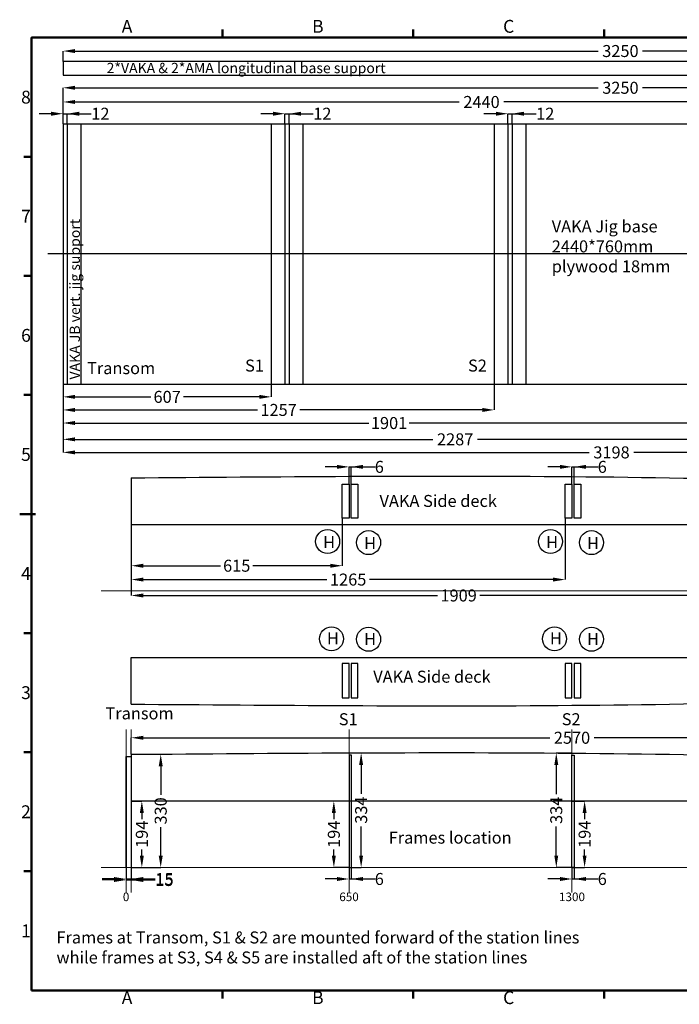
# Model space of a CAD drawing. Extents: x -80585 to 45434, y -10861 to 4091.
# Drawn here: x -31213 to -29290, y -3647 to -774 of the extents above; entities that cross this region are included whole.
import ezdxf
from ezdxf.enums import TextEntityAlignment as Align

# ---------------------------------------------------------------- set-up
doc = ezdxf.new("R2010")
doc.units = 0
doc.header["$MEASUREMENT"] = 0
doc.header["$PDMODE"] = 98
doc.linetypes.add('Dot_small', pattern=[200, 0, -200])
doc.linetypes.add('Iso_dash_dot', pattern=[2020, 1240, 390, 0, -390])
doc.layers.get('0').update_dxf_attribs({"color": 1, "lineweight": 0})
for name, color, linetype, lineweight in [('Border', 255, 'Continuous', 50), ('CL', 1, 'Iso_dash_dot', 18), ('Grid_lines', 254, 'Dot_small', 5)]:
    doc.layers.add(name, color=color, linetype=linetype, lineweight=lineweight)
doc.styles.get("Standard").update_dxf_attribs({"font": 'ARMono.shx'})
doc.dimstyles.get("Standard").update_dxf_attribs({"dimscale": 0, "dimtxt": 0.18, "dimasz": 0, "dimexe": 0, "dimexo": 0, "dimgap": 0, "dimtad": 0, "dimdec": 4, "dimlfac": 0, "dimzin": 0, "dimdsep": 46, "dimtxsty": 'Standard', "dimcen": 0, "dimclrd": 256, "dimclre": 256, "dimclrt": 256, "dimadec": 0, "dimazin": 0, "dimtfac": 1, "dimtdec": 4, "dimtofl": 0, "dimtmove": 0, "dimatfit": 3, "dimfxl": 1, "dimtolj": 1, "dimtzin": 0, "dimarcsym": 0})

# ---------------------------------------------------------------- blocks, each defined once
blk = doc.blocks.new('*D11314')
at = {"color": 1, "linetype": 'Continuous', "lineweight": -2}
for p, q in [((-31121.4, -1048.5), (-31156.4, -1048.5)), ((-31086.4, -1077.6), (-31086.4, -1048.5)), ((-31086.4, -1048.5), (-31004.4, -1048.5)), ((-31086.4, -1048.5), (-31074.4, -1048.5)), ((-31074.4, -1077.6), (-31074.4, -1048.5))]:
    blk.add_line(p, q, dxfattribs=at)
at = {"color": 1}
for points in [[(-31121.4, -1054.4), (-31121.4, -1042.7), (-31086.4, -1048.5)], [(-31039.4, -1042.7), (-31039.4, -1054.4), (-31074.4, -1048.5)]]:
    blk.add_solid(points, dxfattribs=at)
at = {"layer": 'Defpoints', "color": 0}
for p in [(-31074.4, -1048.5), (-31086.4, -1077.6), (-31074.4, -1077.6)]:
    blk.add_point(p, dxfattribs=at)
at = {"color": 7, "linetype": 'Continuous', "lineweight": 30, "insert": (-30977.5, -1048.5), "char_height": 35, "attachment_point": 5}
blk.add_mtext('\\A1;12', dxfattribs=at)
blk = doc.blocks.new('*D11315')
at = {"color": 1, "linetype": 'Continuous', "lineweight": -2}
for p, q in [((-30474.4, -1048.5), (-30509.4, -1048.5)), ((-30439.4, -1077.6), (-30439.4, -1048.5)), ((-30439.4, -1048.5), (-30357.4, -1048.5)), ((-30439.4, -1048.5), (-30427.4, -1048.5)), ((-30427.4, -1077.6), (-30427.4, -1048.5))]:
    blk.add_line(p, q, dxfattribs=at)
at = {"color": 1}
for points in [[(-30474.4, -1054.4), (-30474.4, -1042.7), (-30439.4, -1048.5)], [(-30392.4, -1042.7), (-30392.4, -1054.4), (-30427.4, -1048.5)]]:
    blk.add_solid(points, dxfattribs=at)
at = {"layer": 'Defpoints', "color": 0}
for p in [(-30427.4, -1048.5), (-30439.4, -1077.6), (-30427.4, -1077.6)]:
    blk.add_point(p, dxfattribs=at)
at = {"color": 7, "linetype": 'Continuous', "lineweight": 30, "insert": (-30330.5, -1048.5), "char_height": 35, "attachment_point": 5}
blk.add_mtext('\\A1;12', dxfattribs=at)
blk = doc.blocks.new('*D11316')
at = {"color": 1, "linetype": 'Continuous', "lineweight": -2}
for p, q in [((-29824.4, -1048.5), (-29859.4, -1048.5)), ((-29789.4, -1077.6), (-29789.4, -1048.5)), ((-29789.4, -1048.5), (-29707.4, -1048.5)), ((-29789.4, -1048.5), (-29777.4, -1048.5)), ((-29777.4, -1077.6), (-29777.4, -1048.5))]:
    blk.add_line(p, q, dxfattribs=at)
at = {"color": 1}
for points in [[(-29824.4, -1054.4), (-29824.4, -1042.7), (-29789.4, -1048.5)], [(-29742.4, -1042.7), (-29742.4, -1054.4), (-29777.4, -1048.5)]]:
    blk.add_solid(points, dxfattribs=at)
at = {"layer": 'Defpoints', "color": 0}
for p in [(-29777.4, -1048.5), (-29789.4, -1077.6), (-29777.4, -1077.6)]:
    blk.add_point(p, dxfattribs=at)
at = {"color": 7, "linetype": 'Continuous', "lineweight": 30, "insert": (-29680.5, -1048.5), "char_height": 35, "attachment_point": 5}
blk.add_mtext('\\A1;12', dxfattribs=at)
blk = doc.blocks.new('*D11321')
at = {"color": 1, "linetype": 'Continuous', "lineweight": -2}
for p, q in [((-31086.4, -1077.6), (-31086.4, -1014.2)), ((-31051.4, -1014.2), (-29931.2, -1014.2)), ((-28681.4, -1014.2), (-29801.6, -1014.2)), ((-28646.4, -1077.6), (-28646.4, -1014.2))]:
    blk.add_line(p, q, dxfattribs=at)
at = {"color": 1}
for points in [[(-31051.4, -1008.4), (-31051.4, -1020), (-31086.4, -1014.2)], [(-28681.4, -1020), (-28681.4, -1008.4), (-28646.4, -1014.2)]]:
    blk.add_solid(points, dxfattribs=at)
at = {"layer": 'Defpoints', "color": 0}
for p in [(-28646.4, -1014.2), (-31086.4, -1077.6), (-28646.4, -1077.6)]:
    blk.add_point(p, dxfattribs=at)
at = {"color": 7, "linetype": 'Continuous', "lineweight": 30, "insert": (-29866.4, -1014.2), "char_height": 35, "attachment_point": 5}
blk.add_mtext('\\A1;2440', dxfattribs=at)
blk = doc.blocks.new('*D11322')
at = {"color": 1, "linetype": 'Continuous', "lineweight": -2}
for p, q in [((-31086.4, -1077.6), (-31086.4, -972.8)), ((-31051.4, -972.8), (-29526.2, -972.8)), ((-27871.4, -972.8), (-29396.6, -972.8)), ((-27836.4, -1077.6), (-27836.4, -972.8))]:
    blk.add_line(p, q, dxfattribs=at)
at = {"color": 1}
for points in [[(-31051.4, -966.9), (-31051.4, -978.6), (-31086.4, -972.8)], [(-27871.4, -978.6), (-27871.4, -966.9), (-27836.4, -972.8)]]:
    blk.add_solid(points, dxfattribs=at)
at = {"layer": 'Defpoints', "color": 0}
for p in [(-27836.4, -972.8), (-31086.4, -1077.6), (-27836.4, -1077.6)]:
    blk.add_point(p, dxfattribs=at)
at = {"color": 7, "linetype": 'Continuous', "lineweight": 30, "insert": (-29461.4, -972.8), "char_height": 35, "attachment_point": 5}
blk.add_mtext('\\A1;3250', dxfattribs=at)
blk = doc.blocks.new('*D11329')
at = {"color": 1, "linetype": 'Continuous', "lineweight": -2}
for p, q in [((-31086.4, -1837.6), (-31086.4, -1874.5)), ((-30479.4, -1837.6), (-30479.4, -1874.5)), ((-31051.4, -1874.5), (-30830.2, -1874.5)), ((-30514.4, -1874.5), (-30735.6, -1874.5))]:
    blk.add_line(p, q, dxfattribs=at)
at = {"color": 1}
for points in [[(-31051.4, -1868.7), (-31051.4, -1880.3), (-31086.4, -1874.5)], [(-30514.4, -1880.3), (-30514.4, -1868.7), (-30479.4, -1874.5)]]:
    blk.add_solid(points, dxfattribs=at)
at = {"layer": 'Defpoints', "color": 0}
for p in [(-31086.4, -1837.6), (-30479.4, -1837.6), (-30479.4, -1874.5)]:
    blk.add_point(p, dxfattribs=at)
at = {"color": 7, "linetype": 'Continuous', "lineweight": 30, "insert": (-30782.9, -1874.5), "char_height": 35, "attachment_point": 5}
blk.add_mtext('\\A1;607', dxfattribs=at)
blk = doc.blocks.new('*D11330')
at = {"color": 1, "linetype": 'Continuous', "lineweight": -2}
for p, q in [((-31086.4, -1837.6), (-31086.4, -1912.6)), ((-29829.4, -1837.6), (-29829.4, -1912.6)), ((-31051.4, -1912.6), (-30519.8, -1912.6)), ((-29864.4, -1912.6), (-30396, -1912.6))]:
    blk.add_line(p, q, dxfattribs=at)
at = {"color": 1}
for points in [[(-31051.4, -1906.8), (-31051.4, -1918.5), (-31086.4, -1912.6)], [(-29864.4, -1918.5), (-29864.4, -1906.8), (-29829.4, -1912.6)]]:
    blk.add_solid(points, dxfattribs=at)
at = {"layer": 'Defpoints', "color": 0}
for p in [(-31086.4, -1837.6), (-29829.4, -1837.6), (-29829.4, -1912.6)]:
    blk.add_point(p, dxfattribs=at)
at = {"color": 7, "linetype": 'Continuous', "lineweight": 30, "insert": (-30457.9, -1912.6), "char_height": 35, "attachment_point": 5}
blk.add_mtext('\\A1;1257', dxfattribs=at)
blk = doc.blocks.new('*D11331')
at = {"color": 1, "linetype": 'Continuous', "lineweight": -2}
for p, q in [((-29185.4, -1837.6), (-29185.4, -1950.8)), ((-31086.4, -1912.6), (-31086.4, -1950.8)), ((-31051.4, -1950.8), (-30194.9, -1950.8)), ((-29220.4, -1950.8), (-30077, -1950.8))]:
    blk.add_line(p, q, dxfattribs=at)
at = {"color": 1}
for points in [[(-31051.4, -1944.9), (-31051.4, -1956.6), (-31086.4, -1950.8)], [(-29220.4, -1956.6), (-29220.4, -1944.9), (-29185.4, -1950.8)]]:
    blk.add_solid(points, dxfattribs=at)
at = {"layer": 'Defpoints', "color": 0}
for p in [(-29185.4, -1837.6), (-31086.4, -1912.6), (-29185.4, -1950.8)]:
    blk.add_point(p, dxfattribs=at)
at = {"color": 7, "linetype": 'Continuous', "lineweight": 30, "insert": (-30135.9, -1950.8), "char_height": 35, "attachment_point": 5}
blk.add_mtext('\\A1;1901', dxfattribs=at)
blk = doc.blocks.new('*D11332')
at = {"color": 1, "linetype": 'Continuous', "lineweight": -2}
for p, q in [((-28799.9, -1837.6), (-28799.9, -1998.4)), ((-31086.4, -1950.8), (-31086.4, -1998.4)), ((-31051.4, -1998.4), (-30008, -1998.4)), ((-28834.9, -1998.4), (-29878.4, -1998.4))]:
    blk.add_line(p, q, dxfattribs=at)
at = {"color": 1}
for points in [[(-31051.4, -1992.6), (-31051.4, -2004.3), (-31086.4, -1998.4)], [(-28834.9, -2004.3), (-28834.9, -1992.6), (-28799.9, -1998.4)]]:
    blk.add_solid(points, dxfattribs=at)
at = {"layer": 'Defpoints', "color": 0}
for p in [(-28799.9, -1837.6), (-31086.4, -1950.8), (-28799.9, -1998.4)]:
    blk.add_point(p, dxfattribs=at)
at = {"color": 7, "linetype": 'Continuous', "lineweight": 30, "insert": (-29943.2, -1998.4), "char_height": 35, "attachment_point": 5}
blk.add_mtext('\\A1;2287', dxfattribs=at)
blk = doc.blocks.new('*D11333')
at = {"color": 1, "linetype": 'Continuous', "lineweight": -2}
for p, q in [((-27888.4, -1837.6), (-27888.4, -2036.5)), ((-31086.4, -1998.4), (-31086.4, -2036.5)), ((-31051.4, -2036.5), (-29552.2, -2036.5)), ((-27923.4, -2036.5), (-29422.6, -2036.5))]:
    blk.add_line(p, q, dxfattribs=at)
at = {"color": 1}
for points in [[(-31051.4, -2030.7), (-31051.4, -2042.4), (-31086.4, -2036.5)], [(-27923.4, -2042.4), (-27923.4, -2030.7), (-27888.4, -2036.5)]]:
    blk.add_solid(points, dxfattribs=at)
at = {"layer": 'Defpoints', "color": 0}
for p in [(-27888.4, -1837.6), (-31086.4, -1998.4), (-27888.4, -2036.5)]:
    blk.add_point(p, dxfattribs=at)
at = {"color": 7, "linetype": 'Continuous', "lineweight": 30, "insert": (-29487.4, -2036.5), "char_height": 35, "attachment_point": 5}
blk.add_mtext('\\A1;3198', dxfattribs=at)
blk = doc.blocks.new('*D11394')
at = {"color": 1, "linetype": 'Continuous', "lineweight": -2}
for p, q in [((-30902.6, -3247.5), (-30902.6, -3283.9)), ((-30887.6, -3247.5), (-30887.6, -3283.9)), ((-30937.6, -3283.9), (-30972.6, -3283.9)), ((-30902.6, -3283.9), (-30817.6, -3283.9)), ((-30902.6, -3283.9), (-30887.6, -3283.9))]:
    blk.add_line(p, q, dxfattribs=at)
at = {"color": 1}
for points in [[(-30937.6, -3289.7), (-30937.6, -3278.1), (-30902.6, -3283.9)], [(-30852.6, -3278.1), (-30852.6, -3289.7), (-30887.6, -3283.9)]]:
    blk.add_solid(points, dxfattribs=at)
at = {"layer": 'Defpoints', "color": 0}
for p in [(-30902.6, -3247.5), (-30887.6, -3247.5), (-30887.6, -3283.9)]:
    blk.add_point(p, dxfattribs=at)
at = {"color": 7, "linetype": 'Continuous', "lineweight": 30, "insert": (-30790.8, -3283.9), "char_height": 35, "attachment_point": 5}
blk.add_mtext('\\A1;15', dxfattribs=at)
blk = doc.blocks.new('*D11396')
at = {"color": 1, "linetype": 'Continuous', "lineweight": -2}
for p, q in [((-30252.6, -2913), (-30217.4, -2913)), ((-30217.4, -2948), (-30217.4, -3033)), ((-30217.4, -3212.5), (-30217.4, -3127.5)), ((-30252.6, -3247.5), (-30217.4, -3247.5))]:
    blk.add_line(p, q, dxfattribs=at)
at = {"color": 1}
for points in [[(-30211.6, -2948), (-30223.2, -2948), (-30217.4, -2913)], [(-30223.2, -3212.5), (-30211.6, -3212.5), (-30217.4, -3247.5)]]:
    blk.add_solid(points, dxfattribs=at)
at = {"layer": 'Defpoints', "color": 0}
for p in [(-30252.6, -2913), (-30217.4, -2913), (-30252.6, -3247.5)]:
    blk.add_point(p, dxfattribs=at)
at = {"color": 7, "linetype": 'Continuous', "lineweight": 30, "insert": (-30217.4, -3080.2), "char_height": 35, "attachment_point": 5, "rotation": 90}
blk.add_mtext('\\A1;334', dxfattribs=at)
blk = doc.blocks.new('*D11397')
at = {"color": 1, "linetype": 'Continuous', "lineweight": -2}
for p, q in [((-29602.6, -2913.8), (-29648.4, -2913.8)), ((-29648.4, -2948.8), (-29648.4, -3033.3)), ((-29648.4, -3212.5), (-29648.4, -3127.9)), ((-29602.6, -3247.5), (-29648.4, -3247.5))]:
    blk.add_line(p, q, dxfattribs=at)
at = {"color": 1}
for points in [[(-29642.6, -2948.8), (-29654.2, -2948.8), (-29648.4, -2913.8)], [(-29654.2, -3212.5), (-29642.6, -3212.5), (-29648.4, -3247.5)]]:
    blk.add_solid(points, dxfattribs=at)
at = {"layer": 'Defpoints', "color": 0}
for p in [(-29602.6, -2913.8), (-29648.4, -3247.5), (-29602.6, -3247.5)]:
    blk.add_point(p, dxfattribs=at)
at = {"color": 7, "linetype": 'Continuous', "lineweight": 30, "insert": (-29648.4, -3080.6), "char_height": 35, "attachment_point": 5, "rotation": 90}
blk.add_mtext('\\A1;334', dxfattribs=at)
blk = doc.blocks.new('*D11406')
at = {"color": 1, "linetype": 'Continuous', "lineweight": -2}
for p, q in [((-30887.6, -3053.5), (-30856.7, -3053.5)), ((-30856.7, -3088.5), (-30856.7, -3106.1)), ((-30856.7, -3212.5), (-30856.7, -3194.8)), ((-30887.6, -3247.5), (-30856.7, -3247.5))]:
    blk.add_line(p, q, dxfattribs=at)
at = {"color": 1}
for points in [[(-30850.9, -3088.5), (-30862.6, -3088.5), (-30856.7, -3053.5)], [(-30862.6, -3212.5), (-30850.9, -3212.5), (-30856.7, -3247.5)]]:
    blk.add_solid(points, dxfattribs=at)
at = {"layer": 'Defpoints', "color": 0}
for p in [(-30887.6, -3053.5), (-30856.7, -3053.5), (-30887.6, -3247.5)]:
    blk.add_point(p, dxfattribs=at)
at = {"color": 7, "linetype": 'Continuous', "lineweight": 30, "insert": (-30856.7, -3150.5), "char_height": 35, "attachment_point": 5, "rotation": 90}
blk.add_mtext('\\A1;194', dxfattribs=at)
blk = doc.blocks.new('*D11407')
at = {"color": 1, "linetype": 'Continuous', "lineweight": -2}
for p, q in [((-30887.6, -2917.3), (-30801.7, -2917.3)), ((-30801.7, -2952.3), (-30801.7, -3035.1)), ((-30801.7, -3212.5), (-30801.7, -3129.7)), ((-30887.6, -3247.5), (-30801.7, -3247.5))]:
    blk.add_line(p, q, dxfattribs=at)
at = {"color": 1}
for points in [[(-30795.8, -2952.3), (-30807.5, -2952.3), (-30801.7, -2917.3)], [(-30807.5, -3212.5), (-30795.8, -3212.5), (-30801.7, -3247.5)]]:
    blk.add_solid(points, dxfattribs=at)
at = {"layer": 'Defpoints', "color": 0}
for p in [(-30887.6, -2917.3), (-30801.7, -2917.3), (-30887.6, -3247.5)]:
    blk.add_point(p, dxfattribs=at)
at = {"color": 7, "linetype": 'Continuous', "lineweight": 30, "insert": (-30801.7, -3082.4), "char_height": 35, "attachment_point": 5, "rotation": 90}
blk.add_mtext('\\A1;330', dxfattribs=at)
blk = doc.blocks.new('*D11411')
at = {"color": 1, "linetype": 'Continuous', "lineweight": -2}
for p, q in [((-30252.6, -3053.5), (-30296.9, -3053.5)), ((-30296.9, -3088.5), (-30296.9, -3106.1)), ((-30296.9, -3212.5), (-30296.9, -3194.8)), ((-30252.6, -3247.5), (-30296.9, -3247.5))]:
    blk.add_line(p, q, dxfattribs=at)
at = {"color": 1}
for points in [[(-30291.1, -3088.5), (-30302.8, -3088.5), (-30296.9, -3053.5)], [(-30302.8, -3212.5), (-30291.1, -3212.5), (-30296.9, -3247.5)]]:
    blk.add_solid(points, dxfattribs=at)
at = {"layer": 'Defpoints', "color": 0}
for p in [(-30296.9, -3053.5), (-30252.6, -3053.5), (-30252.6, -3247.5)]:
    blk.add_point(p, dxfattribs=at)
at = {"color": 7, "linetype": 'Continuous', "lineweight": 30, "insert": (-30296.9, -3150.5), "char_height": 35, "attachment_point": 5, "rotation": 90}
blk.add_mtext('\\A1;194', dxfattribs=at)
blk = doc.blocks.new('*D11412')
at = {"color": 1, "linetype": 'Continuous', "lineweight": -2}
for p, q in [((-29602.6, -3053.5), (-29565.8, -3053.5)), ((-29565.8, -3088.5), (-29565.8, -3106.1)), ((-29565.8, -3212.5), (-29565.8, -3194.8)), ((-29602.6, -3247.5), (-29565.8, -3247.5))]:
    blk.add_line(p, q, dxfattribs=at)
at = {"color": 1}
for points in [[(-29560, -3088.5), (-29571.6, -3088.5), (-29565.8, -3053.5)], [(-29571.6, -3212.5), (-29560, -3212.5), (-29565.8, -3247.5)]]:
    blk.add_solid(points, dxfattribs=at)
at = {"layer": 'Defpoints', "color": 0}
for p in [(-29602.6, -3053.5), (-29565.8, -3053.5), (-29602.6, -3247.5)]:
    blk.add_point(p, dxfattribs=at)
at = {"color": 7, "linetype": 'Continuous', "lineweight": 30, "insert": (-29565.8, -3150.5), "char_height": 35, "attachment_point": 5, "rotation": 90}
blk.add_mtext('\\A1;194', dxfattribs=at)
blk = doc.blocks.new('*D11414')
at = {"color": 1, "linetype": 'Continuous', "lineweight": -2}
for p, q in [((-30887.6, -2917.3), (-30887.6, -2869)), ((-30852.6, -2869), (-29667.4, -2869)), ((-28352.6, -2869), (-29537.9, -2869)), ((-28317.6, -2961.3), (-28317.6, -2869))]:
    blk.add_line(p, q, dxfattribs=at)
at = {"color": 1}
for points in [[(-30852.6, -2863.2), (-30852.6, -2874.8), (-30887.6, -2869)], [(-28352.6, -2874.8), (-28352.6, -2863.2), (-28317.6, -2869)]]:
    blk.add_solid(points, dxfattribs=at)
at = {"layer": 'Defpoints', "color": 0}
for p in [(-28317.6, -2869), (-30887.6, -2917.3), (-28317.6, -2961.3)]:
    blk.add_point(p, dxfattribs=at)
at = {"color": 7, "linetype": 'Continuous', "lineweight": 30, "insert": (-29602.6, -2869), "char_height": 35, "attachment_point": 5}
blk.add_mtext('\\A1;2570', dxfattribs=at)
blk = doc.blocks.new('*D11900')
at = {"color": 1, "linetype": 'Continuous', "lineweight": -2}
for p, q in [((-30902.6, -3247.5), (-30902.6, -3281)), ((-30887.6, -3247.5), (-30887.6, -3281)), ((-30937.6, -3281), (-30972.6, -3281)), ((-30902.6, -3281), (-30817.6, -3281)), ((-30902.6, -3281), (-30887.6, -3281))]:
    blk.add_line(p, q, dxfattribs=at)
at = {"color": 1}
for points in [[(-30937.6, -3286.8), (-30937.6, -3275.2), (-30902.6, -3281)], [(-30852.6, -3275.2), (-30852.6, -3286.8), (-30887.6, -3281)]]:
    blk.add_solid(points, dxfattribs=at)
at = {"layer": 'Defpoints', "color": 0}
for p in [(-30902.6, -3247.5), (-30887.6, -3247.5), (-30887.6, -3281)]:
    blk.add_point(p, dxfattribs=at)
at = {"color": 7, "linetype": 'Continuous', "lineweight": 30, "insert": (-30790.8, -3281), "char_height": 35, "attachment_point": 5}
blk.add_mtext('\\A1;15', dxfattribs=at)
blk = doc.blocks.new('*D11901')
at = {"color": 1, "linetype": 'Continuous', "lineweight": -2}
for p, q in [((-30252.6, -3247.5), (-30252.6, -3281)), ((-30246.6, -3247.5), (-30246.6, -3281)), ((-30287.6, -3281), (-30322.6, -3281)), ((-30252.6, -3281), (-30176.6, -3281)), ((-30252.6, -3281), (-30246.6, -3281))]:
    blk.add_line(p, q, dxfattribs=at)
at = {"color": 1}
for points in [[(-30287.6, -3286.8), (-30287.6, -3275.2), (-30252.6, -3281)], [(-30211.6, -3275.2), (-30211.6, -3286.8), (-30246.6, -3281)]]:
    blk.add_solid(points, dxfattribs=at)
at = {"layer": 'Defpoints', "color": 0}
for p in [(-30252.6, -3247.5), (-30246.6, -3247.5), (-30246.6, -3281)]:
    blk.add_point(p, dxfattribs=at)
at = {"color": 7, "linetype": 'Continuous', "lineweight": 30, "insert": (-30164.4, -3281), "char_height": 35, "attachment_point": 5}
blk.add_mtext('\\A1;6', dxfattribs=at)
blk = doc.blocks.new('*D11902')
at = {"color": 1, "linetype": 'Continuous', "lineweight": -2}
for p, q in [((-29602.6, -3247.5), (-29602.6, -3281)), ((-29596.6, -3247.5), (-29596.6, -3281)), ((-29637.6, -3281), (-29672.6, -3281)), ((-29602.6, -3281), (-29526.6, -3281)), ((-29602.6, -3281), (-29596.6, -3281))]:
    blk.add_line(p, q, dxfattribs=at)
at = {"color": 1}
for points in [[(-29637.6, -3286.8), (-29637.6, -3275.2), (-29602.6, -3281)], [(-29561.6, -3275.2), (-29561.6, -3286.8), (-29596.6, -3281)]]:
    blk.add_solid(points, dxfattribs=at)
at = {"layer": 'Defpoints', "color": 0}
for p in [(-29602.6, -3247.5), (-29596.6, -3247.5), (-29596.6, -3281)]:
    blk.add_point(p, dxfattribs=at)
at = {"color": 7, "linetype": 'Continuous', "lineweight": 30, "insert": (-29514.4, -3281), "char_height": 35, "attachment_point": 5}
blk.add_mtext('\\A1;6', dxfattribs=at)
blk = doc.blocks.new('*D11926')
at = {"color": 1, "linetype": 'Continuous', "lineweight": -2}
for p, q in [((-30272.6, -2228.7), (-30272.6, -2367.1)), ((-30887.6, -2246.7), (-30887.6, -2367.1)), ((-30852.6, -2367.1), (-30627.4, -2367.1)), ((-30307.6, -2367.1), (-30532.9, -2367.1))]:
    blk.add_line(p, q, dxfattribs=at)
at = {"color": 1}
for points in [[(-30852.6, -2361.3), (-30852.6, -2373), (-30887.6, -2367.1)], [(-30307.6, -2373), (-30307.6, -2361.3), (-30272.6, -2367.1)]]:
    blk.add_solid(points, dxfattribs=at)
at = {"layer": 'Defpoints', "color": 0}
for p in [(-30272.6, -2228.7), (-30887.6, -2246.7), (-30272.6, -2367.1)]:
    blk.add_point(p, dxfattribs=at)
at = {"color": 7, "linetype": 'Continuous', "lineweight": 30, "insert": (-30580.1, -2367.1), "char_height": 35, "attachment_point": 5}
blk.add_mtext('\\A1;615', dxfattribs=at)
blk = doc.blocks.new('*D11927')
at = {"color": 1, "linetype": 'Continuous', "lineweight": -2}
for p, q in [((-29622.6, -2228.7), (-29622.6, -2407.5)), ((-30887.6, -2367.1), (-30887.6, -2407.5)), ((-30852.6, -2407.5), (-30317, -2407.5)), ((-29657.6, -2407.5), (-30193.3, -2407.5))]:
    blk.add_line(p, q, dxfattribs=at)
at = {"color": 1}
for points in [[(-30852.6, -2401.6), (-30852.6, -2413.3), (-30887.6, -2407.5)], [(-29657.6, -2413.3), (-29657.6, -2401.6), (-29622.6, -2407.5)]]:
    blk.add_solid(points, dxfattribs=at)
at = {"layer": 'Defpoints', "color": 0}
for p in [(-29622.6, -2228.7), (-30887.6, -2367.1), (-29622.6, -2407.5)]:
    blk.add_point(p, dxfattribs=at)
at = {"color": 7, "linetype": 'Continuous', "lineweight": 30, "insert": (-30255.1, -2407.5), "char_height": 35, "attachment_point": 5}
blk.add_mtext('\\A1;1265', dxfattribs=at)
blk = doc.blocks.new('*D11928')
at = {"color": 1, "linetype": 'Continuous', "lineweight": -2}
for p, q in [((-28978.6, -2228.7), (-28978.6, -2453.9)), ((-30887.6, -2407.5), (-30887.6, -2453.9)), ((-30852.6, -2453.9), (-29995, -2453.9)), ((-29013.6, -2453.9), (-29871.3, -2453.9))]:
    blk.add_line(p, q, dxfattribs=at)
at = {"color": 1}
for points in [[(-30852.6, -2448), (-30852.6, -2459.7), (-30887.6, -2453.9)], [(-29013.6, -2459.7), (-29013.6, -2448), (-28978.6, -2453.9)]]:
    blk.add_solid(points, dxfattribs=at)
at = {"layer": 'Defpoints', "color": 0}
for p in [(-28978.6, -2228.7), (-30887.6, -2407.5), (-28978.6, -2453.9)]:
    blk.add_point(p, dxfattribs=at)
at = {"color": 7, "linetype": 'Continuous', "lineweight": 30, "insert": (-29933.1, -2453.9), "char_height": 35, "attachment_point": 5}
blk.add_mtext('\\A1;1909', dxfattribs=at)
blk = doc.blocks.new('*D11929')
at = {"color": 1, "linetype": 'Continuous', "lineweight": -2}
for p, q in [((-30287.6, -2078.7), (-30322.6, -2078.7)), ((-30252.6, -2128.7), (-30252.6, -2078.7)), ((-30252.6, -2078.7), (-30176.6, -2078.7)), ((-30252.6, -2078.7), (-30246.6, -2078.7)), ((-30246.6, -2128.7), (-30246.6, -2078.7))]:
    blk.add_line(p, q, dxfattribs=at)
at = {"color": 1}
for points in [[(-30287.6, -2084.5), (-30287.6, -2072.9), (-30252.6, -2078.7)], [(-30211.6, -2072.9), (-30211.6, -2084.5), (-30246.6, -2078.7)]]:
    blk.add_solid(points, dxfattribs=at)
at = {"layer": 'Defpoints', "color": 0}
for p in [(-30246.6, -2078.7), (-30252.6, -2128.7), (-30246.6, -2128.7)]:
    blk.add_point(p, dxfattribs=at)
at = {"color": 7, "linetype": 'Continuous', "lineweight": 30, "insert": (-30164.4, -2078.7), "char_height": 35, "attachment_point": 5}
blk.add_mtext('\\A1;6', dxfattribs=at)
blk = doc.blocks.new('*D11932')
at = {"color": 1, "linetype": 'Continuous', "lineweight": -2}
for p, q in [((-29637.6, -2078.7), (-29672.6, -2078.7)), ((-29602.6, -2128.7), (-29602.6, -2078.7)), ((-29602.6, -2078.7), (-29526.6, -2078.7)), ((-29602.6, -2078.7), (-29596.6, -2078.7)), ((-29596.6, -2128.7), (-29596.6, -2078.7))]:
    blk.add_line(p, q, dxfattribs=at)
at = {"color": 1}
for points in [[(-29637.6, -2084.5), (-29637.6, -2072.9), (-29602.6, -2078.7)], [(-29561.6, -2072.9), (-29561.6, -2084.5), (-29596.6, -2078.7)]]:
    blk.add_solid(points, dxfattribs=at)
at = {"layer": 'Defpoints', "color": 0}
for p in [(-29596.6, -2078.7), (-29602.6, -2128.7), (-29596.6, -2128.7)]:
    blk.add_point(p, dxfattribs=at)
at = {"color": 7, "linetype": 'Continuous', "lineweight": 30, "insert": (-29514.4, -2078.7), "char_height": 35, "attachment_point": 5}
blk.add_mtext('\\A1;6', dxfattribs=at)
blk = doc.blocks.new('*D12956')
at = {"color": 1, "linetype": 'Continuous', "lineweight": -2}
for p, q in [((-31086.4, -896.4), (-31086.4, -865.6)), ((-31051.4, -865.6), (-29526.2, -865.6)), ((-27871.4, -865.6), (-29396.6, -865.6)), ((-27836.4, -896.4), (-27836.4, -865.6))]:
    blk.add_line(p, q, dxfattribs=at)
at = {"color": 1}
for points in [[(-31051.4, -859.8), (-31051.4, -871.5), (-31086.4, -865.6)], [(-27871.4, -871.5), (-27871.4, -859.8), (-27836.4, -865.6)]]:
    blk.add_solid(points, dxfattribs=at)
at = {"layer": 'Defpoints', "color": 0}
for p in [(-27836.4, -865.6), (-31086.4, -896.4), (-27836.4, -896.4)]:
    blk.add_point(p, dxfattribs=at)
at = {"color": 7, "linetype": 'Continuous', "lineweight": 30, "insert": (-29461.4, -865.6), "char_height": 35, "attachment_point": 5}
blk.add_mtext('\\A1;3250', dxfattribs=at)

msp = doc.modelspace()

# ---------------------------------------------------------------- linework, layer by layer
at = {"color": 7, "linetype": 'Continuous', "lineweight": 30}
for p, q in [((-31086.42, -896.35), (-31086.42, -936.35)), ((-27836.42, -896.35), (-31086.42, -896.35)), ((-31086.42, -936.35), (-27836.42, -936.35)), ((-31086.42, -1077.62), (-27836.42, -1077.62)), ((-31086.42, -1077.62), (-31086.42, -1837.62)), ((-31086.42, -1837.62), (-27836.42, -1837.62)), ((-30887.64, -2110.6), (-30887.64, -2246.73)), ((-30272.64, -2228.73), (-30272.64, -2128.73)), ((-30272.64, -2128.73), (-30252.64, -2128.73)), ((-30252.64, -2128.73), (-30252.64, -2228.73)), ((-30246.64, -2228.73), (-30246.64, -2128.73)), ((-30246.64, -2128.73), (-30226.64, -2128.73)), ((-30226.64, -2128.73), (-30226.64, -2228.73)), ((-29622.64, -2228.73), (-29622.64, -2128.73)), ((-29622.64, -2128.73), (-29602.64, -2128.73)), ((-29602.64, -2128.73), (-29602.64, -2228.73)), ((-29596.64, -2228.73), (-29596.64, -2128.73)), ((-29596.64, -2128.73), (-29576.64, -2128.73)), ((-29576.64, -2128.73), (-29576.64, -2228.73)), ((-30252.64, -2228.73), (-30272.64, -2228.73)), ((-30226.64, -2228.73), (-30246.64, -2228.73)), ((-29602.64, -2228.73), (-29622.64, -2228.73)), ((-29576.64, -2228.73), (-29596.64, -2228.73)), ((-30887.64, -2246.73), (-28317.64, -2246.73)), ((-30887.64, -2770.85), (-30887.64, -2634.73)), ((-30887.64, -2634.73), (-28317.64, -2634.73)), ((-30252.64, -2652.73), (-30272.64, -2652.73)), ((-30272.64, -2652.73), (-30272.64, -2752.73)), ((-30252.64, -2752.73), (-30252.64, -2652.73)), ((-30226.64, -2652.73), (-30246.64, -2652.73)), ((-30246.64, -2652.73), (-30246.64, -2752.73)), ((-30226.64, -2752.73), (-30226.64, -2652.73)), ((-29602.64, -2652.73), (-29622.64, -2652.73)), ((-29622.64, -2652.73), (-29622.64, -2752.73)), ((-29602.64, -2752.73), (-29602.64, -2652.73)), ((-29576.64, -2652.73), (-29596.64, -2652.73)), ((-29596.64, -2652.73), (-29596.64, -2752.73)), ((-29576.64, -2752.73), (-29576.64, -2652.73)), ((-30272.64, -2752.73), (-30252.64, -2752.73)), ((-30246.64, -2752.73), (-30226.64, -2752.73)), ((-29622.64, -2752.73), (-29602.64, -2752.73)), ((-29596.64, -2752.73), (-29576.64, -2752.73)), ((-30902.64, -2923.46), (-30887.64, -2923.34)), ((-30902.64, -3247.46), (-30902.64, -2923.46)), ((-30887.64, -2917.34), (-30887.64, -3053.46)), ((-30887.64, -2923.34), (-30887.64, -3247.46)), ((-30252.64, -2919.03), (-30252.64, -3247.46)), ((-30252.64, -2919.03), (-30246.64, -2919.03)), ((-30246.64, -2919.03), (-30246.64, -3247.46)), ((-29602.64, -2919.8), (-29596.64, -2919.8)), ((-29602.64, -3247.46), (-29602.64, -2919.8)), ((-29596.64, -2919.8), (-29596.64, -3247.46)), ((-30887.64, -3053.46), (-28317.64, -3053.46)), ((-30252.64, -3247.46), (-30246.64, -3247.46)), ((-29596.64, -3247.46), (-29602.64, -3247.46)), ((-29596.64, -3247.46), (-29596.64, -3247.46))]:
    msp.add_line(p, q, dxfattribs=at)
at = {"color": 4, "linetype": 'Continuous', "lineweight": 30}
for p, q in [((-31074.42, -1077.62), (-31074.42, -1837.62)), ((-31034.42, -1077.62), (-31034.42, -1837.62)), ((-30479.42, -1077.62), (-30479.42, -1837.62)), ((-30439.42, -1077.62), (-30439.42, -1837.62)), ((-30427.42, -1077.62), (-30427.42, -1837.62)), ((-30387.42, -1077.62), (-30387.42, -1837.62)), ((-29829.42, -1077.62), (-29829.42, -1837.62)), ((-29789.42, -1077.62), (-29789.42, -1837.62)), ((-29777.42, -1077.62), (-29777.42, -1837.62)), ((-29737.42, -1077.62), (-29737.42, -1837.62)), ((-27783.06, -1457.62), (-31131.01, -1457.62)), ((-30902.64, -2923.46), (-30902.64, -3247.46))]:
    msp.add_line(p, q, dxfattribs=at)
at = {"color": 7, "linetype": 'Continuous', "lineweight": 30}
for centre in [(-30315.05, -2296.54), (-30195.59, -2299.83), (-29665.05, -2296.54), (-29545.59, -2299.83), (-30303.79, -2580.44), (-30195.59, -2581.62), (-29653.79, -2580.44), (-29545.59, -2581.62)]:
    msp.add_circle(centre, 35, dxfattribs=at)
for points in [[(-30887.64, -2110.6), (-30675.98, -2108.89), (-30247.65, -2105.45), (-29602.6, -2105.23), (-28957.24, -2115.95), (-28529, -2136.17), (-28317.64, -2154.53)], [(-30887.64, -2770.85), (-30675.98, -2772.57), (-30247.65, -2776), (-29602.6, -2776.23), (-28957.24, -2765.5), (-28529, -2745.29), (-28317.64, -2726.92)], [(-30887.64, -2917.34), (-30675.98, -2915.62), (-30247.65, -2912.18), (-29602.6, -2911.96), (-28957.24, -2922.68), (-28529, -2942.9), (-28317.64, -2961.26)]]:
    msp.add_open_spline(points, degree=3, knots=[15.0004375, 15.0004375, 15.0004375, 15.0004375, 650.0151193, 1300.0155764, 1950.1321184, 2586.1089909, 2586.1089909, 2586.1089909, 2586.1089909], dxfattribs=at)
at = {"layer": 'Border', "color": 7, "linetype": 'Continuous'}
for p, q in [((-30621.69, -826.35), (-30621.69, -803.19)), ((-30065.33, -826.35), (-30065.33, -803.19)), ((-29508.98, -826.35), (-29508.98, -803.19)), ((-31201.21, -1173.82), (-31178.04, -1173.82)), ((-31201.21, -1521.29), (-31178.04, -1521.29)), ((-31201.21, -1868.76), (-31178.04, -1868.76)), ((-31212.79, -2216.24), (-31166.46, -2216.24)), ((-31201.21, -2563.71), (-31178.04, -2563.71)), ((-31201.21, -2911.18), (-31178.04, -2911.18)), ((-31201.21, -3258.65), (-31178.04, -3258.65)), ((-30621.69, -3606.12), (-30621.69, -3629.28)), ((-30065.33, -3606.12), (-30065.33, -3629.28)), ((-29508.98, -3606.12), (-29508.98, -3629.28))]:
    msp.add_line(p, q, dxfattribs=at)
msp.add_polyline3d([(-31178.04, -3606.12, 0), (-26727.2, -3606.12, 0), (-26727.2, -826.35, 0), (-31178.04, -826.35, 0)], close=True, dxfattribs=at)
at = {"layer": 'CL', "color": 4, "linetype": 'Continuous'}
for p, q in [((-30975.75, -2440.73), (-26929.53, -2440.73)), ((-30975.75, -3247.46), (-26929.53, -3247.46))]:
    msp.add_line(p, q, dxfattribs=at)
at = {"layer": 'Grid_lines', "color": 4, "linetype": 'Continuous'}
for p, q in [((-30902.64, -3320.57), (-30902.64, -2845.33)), ((-30887.64, -3320.57), (-30887.64, -2845.33)), ((-30252.64, -3320.57), (-30252.64, -2845.33)), ((-29602.64, -3320.57), (-29602.64, -2845.33))]:
    msp.add_line(p, q, dxfattribs=at)

# ---------------------------------------------------------------- texts
at = {"color": 7, "linetype": 'Continuous', "lineweight": 25, "insert": (-30959.39, -900.1), "char_height": 30, "width": 1209.6972, "attachment_point": 1}
msp.add_mtext('{\\FARTXT.SHX|c162;2*VAKA & 2*AMA longitudinal base support}', dxfattribs=at)
at = {"color": 7, "lineweight": 25, "insert": (-31067.11, -1823.83), "char_height": 30, "width": 810.0788, "attachment_point": 1, "rotation": 90}
msp.add_mtext('{\\FARTXT.SHX|c162;VAKA JB vert. jig support}', dxfattribs=at)
at = {"color": 7, "lineweight": 25, "char_height": 35, "attachment_point": 1}
for s, insert, width in [('{\\FARTXT.SHX|c162;VAKA Jig base\\P2440*760mm\\Pplywood 18mm}', (-29661.6, -1359.64), 471.6505), ('{\\FARTXT.SHX|c162;Transom}', (-31016.42, -1773.21), 261.7761), ('{\\FARTXT.SHX|c162;S1}', (-30555.68, -1765.75), 93.5319), ('{\\FARTXT.SHX|c162;S2}', (-29905.68, -1765.75), 93.5319), ('{\\FARTXT.SHX|c162;VAKA Side deck}', (-30163.73, -2160.66), 489.2453), ('{\\FARTXT.SHX|c162;H}', (-30316.88, -2561.8), 52.126), ('{\\FARTXT.SHX|c162;H}', (-30208.68, -2562.98), 52.126), ('{\\FARTXT.SHX|c162;H}', (-29666.88, -2561.8), 52.126), ('{\\FARTXT.SHX|c162;H}', (-29558.68, -2562.98), 52.126), ('{\\FARTXT.SHX|c162;VAKA Side deck}', (-30182.03, -2673.32), 489.2453), ('{\\FARTXT.SHX|c162;Transom}', (-30962.68, -2780.31), 261.7761), ('{\\FARTXT.SHX|c162;S1}', (-30282.46, -2797.45), 93.5319), ('{\\FARTXT.SHX|c162;S2}', (-29632.46, -2797.45), 93.5319), ('{\\FARTXT.SHX|c162;Frames location}', (-30137.01, -3142.89), 502.5412), ('{\\FARTXT.SHX|c162;Frames at Transom, S1 & S2 are mounted forward of the station lines\\Pwhile frames at S3, S4 & S5 are installed aft of the station lines}', (-31105.65, -3434.12), 2265.1764)]:
    msp.add_mtext(s, dxfattribs=dict(at, insert=insert, width=width))
at = {"color": 7, "lineweight": 25, "extrusion": (0, 0, -1), "char_height": 35, "width": 52.126, "attachment_point": 1, "text_direction": (1, 0, 0)}
for insert in [(-30328.14, -2315.18), (-30208.68, -2318.47), (-29678.14, -2315.18), (-29558.68, -2318.47)]:
    msp.add_mtext('{\\FARTXT.SHX|c162;H}', dxfattribs=dict(at, insert=insert))
at = {"layer": 'Border', "color": 7, "linetype": 'Continuous'}
for s, p in [('A', (-30899.87, -824.04)), ('B', (-30343.51, -824.04)), ('C', (-29787.15, -824.04))]:
    msp.add_text(s, height=37.5, dxfattribs=at).set_placement(p, align=Align.BOTTOM_CENTER)
for s, p in [('8', (-31180.36, -1000.09)), ('7', (-31180.36, -1347.56)), ('6', (-31180.36, -1695.03)), ('5', (-31180.36, -2042.5)), ('4', (-31180.36, -2389.97)), ('3', (-31180.36, -2737.44)), ('2', (-31180.36, -3084.91)), ('1', (-31180.36, -3432.38))]:
    msp.add_text(s, height=37.5, dxfattribs=at).set_placement(p, align=Align.MIDDLE_RIGHT)
for s, p in [('A', (-30899.87, -3608.44)), ('B', (-30343.51, -3608.44)), ('C', (-29787.15, -3608.44))]:
    msp.add_text(s, height=37.5, dxfattribs=at).set_placement(p, align=Align.TOP_CENTER)
at = {"layer": 'Grid_lines', "color": 7, "linetype": 'Continuous'}
for s, p in [('0', (-30902.64, -3320.57)), ('650', (-30252.64, -3320.57)), ('1300', (-29602.64, -3320.57))]:
    msp.add_text(s, height=25, dxfattribs=at).set_placement(p, align=Align.TOP_CENTER)

# ---------------------------------------------------------------- dimensions: what is measured, and where the dimension line sits
at = {"color": 7, "linetype": 'Continuous', "lineweight": 30}
for base, p1, p2, picture, middle in [((-27836.42, -865.64), (-31086.42, -896.35), (-27836.42, -896.35), '*D12956', (-29461.42, -865.64)), ((-30887.64, -3281), (-30902.64, -3247.46), (-30887.64, -3247.46), '*D11900', (-30790.77, -3281)), ((-30246.64, -3281), (-30252.64, -3247.46), (-30246.64, -3247.46), '*D11901', (-30164.35, -3281)), ((-29596.64, -3281), (-29602.64, -3247.46), (-29596.64, -3247.46), '*D11902', (-29514.35, -3281))]:
    dim = msp.add_linear_dim(base=base, p1=p1, p2=p2, dimstyle='Standard', override={"dimscale": 1, "dimtxt": 35, "dimasz": 35, "dimgap": 0.625, "dimdec": 0, "dimlfac": 1, "dimzin": 8, "dimcen": 2.5, "dimclrd": 1, "dimclre": 1, "dimclrt": 7, "dimadec": 3, "dimtofl": 1}, dxfattribs=at)
    dim.commit()
    dim.dimension.update_dxf_attribs({"geometry": picture, "text_midpoint": middle})
at = {"color": 4, "linetype": 'Continuous', "lineweight": 30}
for base, p1, p2, picture, middle in [((-27836.42, -972.77), (-31086.42, -1077.62), (-27836.42, -1077.62), '*D11322', (-29461.42, -972.77)), ((-28646.42, -1014.21), (-31086.42, -1077.62), (-28646.42, -1077.62), '*D11321', (-29866.42, -1014.21)), ((-31074.42, -1048.52), (-31086.42, -1077.62), (-31074.42, -1077.62), '*D11314', (-30977.54, -1048.52)), ((-30427.42, -1048.52), (-30439.42, -1077.62), (-30427.42, -1077.62), '*D11315', (-30330.54, -1048.52)), ((-29777.42, -1048.52), (-29789.42, -1077.62), (-29777.42, -1077.62), '*D11316', (-29680.54, -1048.52)), ((-30479.42, -1874.5), (-31086.42, -1837.62), (-30479.42, -1837.62), '*D11329', (-30782.92, -1874.5)), ((-29829.42, -1912.64), (-31086.42, -1837.62), (-29829.42, -1837.62), '*D11330', (-30457.92, -1912.64)), ((-29185.42, -1950.76), (-31086.42, -1912.64), (-29185.42, -1837.62), '*D11331', (-30135.92, -1950.76)), ((-28799.91594774, -1998.41769764), (-31086.41594774, -1950.76335588), (-28799.91594774, -1837.61907919), '*D11332', (-29943.16594774, -1998.41769764)), ((-27888.42, -2036.54), (-31086.42, -1998.42), (-27888.42, -1837.62), '*D11333', (-29487.42, -2036.54)), ((-30246.64, -2078.68), (-30252.64, -2128.73), (-30246.64, -2128.73), '*D11929', (-30164.35, -2078.68)), ((-29596.64, -2078.68), (-29602.64, -2128.73), (-29596.64, -2128.73), '*D11932', (-29514.35, -2078.68)), ((-30272.64, -2367.14), (-30887.64, -2246.73), (-30272.64, -2228.73), '*D11926', (-30580.14, -2367.14)), ((-29622.64, -2407.48), (-30887.64, -2367.14), (-29622.64, -2228.73), '*D11927', (-30255.14, -2407.48)), ((-28978.64, -2453.88), (-30887.64, -2407.48), (-28978.64, -2228.73), '*D11928', (-29933.14, -2453.88)), ((-28317.64, -2869), (-30887.64, -2917.34), (-28317.64, -2961.26), '*D11414', (-29602.64, -2869)), ((-30887.64, -3283.9), (-30902.64, -3247.46), (-30887.64, -3247.46), '*D11394', (-30790.77, -3283.9))]:
    dim = msp.add_linear_dim(base=base, p1=p1, p2=p2, dimstyle='Standard', override={"dimscale": 1, "dimtxt": 35, "dimasz": 35, "dimgap": 0.625, "dimdec": 0, "dimlfac": 1, "dimzin": 8, "dimcen": 2.5, "dimclrd": 1, "dimclre": 1, "dimclrt": 7, "dimadec": 3, "dimtofl": 1}, dxfattribs=at)
    dim.commit()
    dim.dimension.update_dxf_attribs({"geometry": picture, "text_midpoint": middle})
for base, p1, p2, picture, middle in [((-30801.67, -2917.34), (-30887.64, -3247.46), (-30887.64, -2917.34), '*D11407', (-30801.67, -3082.4)), ((-30217.39, -2913.03), (-30252.64, -3247.46), (-30252.64, -2913.03), '*D11396', (-30217.39, -3080.24)), ((-29648.4, -3247.46), (-29602.64, -2913.8), (-29602.64, -3247.46), '*D11397', (-29648.4, -3080.63)), ((-30856.74, -3053.46), (-30887.64, -3247.46), (-30887.64, -3053.46), '*D11406', (-30856.74, -3150.46)), ((-30296.92, -3053.46), (-30252.64, -3247.46), (-30252.64, -3053.46), '*D11411', (-30296.92, -3150.46)), ((-29565.8, -3053.46), (-29602.64, -3247.46), (-29602.64, -3053.46), '*D11412', (-29565.8, -3150.46))]:
    dim = msp.add_linear_dim(base=base, p1=p1, p2=p2, angle=90, dimstyle='Standard', override={"dimscale": 1, "dimtxt": 35, "dimasz": 35, "dimgap": 0.625, "dimdec": 0, "dimlfac": 1, "dimzin": 8, "dimcen": 2.5, "dimclrd": 1, "dimclre": 1, "dimclrt": 7, "dimadec": 3, "dimtofl": 1}, dxfattribs=at)
    dim.commit()
    dim.dimension.update_dxf_attribs({"geometry": picture, "text_midpoint": middle})

doc.saveas('drawing.dxf')
